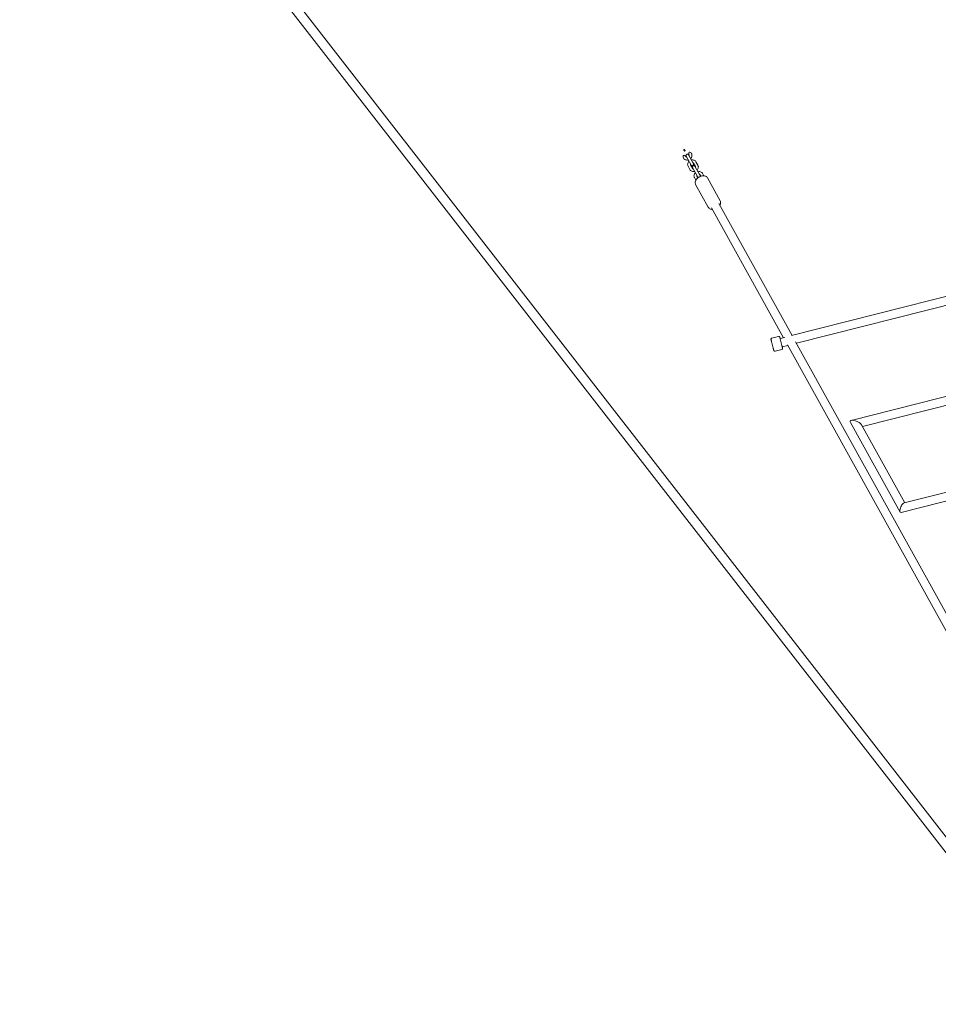
# Model space of a CAD drawing. Units: millimetres. Extents: x -10132 to 10924, y -6264 to 5679.
# Drawn here: x -2909 to -876, y 757 to 2936 of the extents above; entities that cross this region are included whole.
import ezdxf

# ---------------------------------------------------------------- set-up
doc = ezdxf.new("R2010")
doc.units = ezdxf.units.MM
doc.header["$LTSCALE"] = 20
doc.layers.add('2d', color=230, linetype='Continuous')

msp = doc.modelspace()

# ---------------------------------------------------------------- linework, layer by layer
at = {"layer": '2d', "lineweight": 0}
for p, q in [((-226.1, 278.9), (-2909, 3730)), ((-209.4, 291.6), (-2892.5, 3742.9)), ((-1417.7, 2617.3), (-1428.7, 2637.2)), ((-1422, 2639.5), (-1422, 2639.5)), ((-1439.5, 2629.8), (-1439.5, 2629.8)), ((-1434.3, 2632.7), (-1434.3, 2632.7)), ((-1434, 2634.3), (-1423, 2614.4)), ((-1427.3, 2636.6), (-1427.3, 2636.6)), ((-1420.2, 2607.4), (-1424.4, 2615)), ((-1417.4, 2618.9), (-1413.2, 2611.3)), ((-1408, 2614.2), (-1412.2, 2621.8)), ((-1429.7, 2612.1), (-1425.5, 2604.5)), ((-1419.9, 2608.9), (-1408.9, 2589.1)), ((-1403.7, 2592), (-1414.7, 2611.8)), ((-1403.4, 2593.5), (-1401.3, 2589.8)), ((-1395, 2590.8), (-1398.1, 2596.4)), ((-1415.6, 2586.7), (-1412.5, 2581.1)), ((-1413, 2571.6), (-1384.9, 2521)), ((-1408.3, 2585.9), (-1410.4, 2589.6)), ((-1358.6, 2535.5), (-1386.7, 2586.2)), ((-1361.4, 2529.2), (-1199.5, 2237.3)), ((-1378, 2520), (-1218.6, 2232.4)), ((-1200.7, 2237), (-609.5, 2387)), ((-606.1, 2368.3), (-1190, 2220.1)), ((-1244.3, 2231.6), (-1229.8, 2235.3)), ((-1226, 2230.6), (-1215.6, 2233.2)), ((-1191.7, 2223.1), (-600, 1156.3)), ((-1236.9, 2202.5), (-1222.4, 2206.2)), ((-1209, 2215.3), (-1221.3, 2212.1)), ((-1209.7, 2216.5), (-419.8, 792.1)), ((-1068.6, 2049.5), (-536.9, 2184.2)), ((-533.9, 2165.3), (-1043.8, 2036.2)), ((-1070.5, 2045.1), (-960.3, 1846.6)), ((-1045.7, 2039.6), (-950.1, 1867.2)), ((-951.6, 1866.8), (-484.5, 1984.8)), ((-482.2, 1965.8), (-958, 1845.6))]:
    msp.add_line(p, q, dxfattribs=at)
for centre, start, end in [((-1431.4, 2635.7), 29.0128, 209.0128), ((-1420.3, 2615.9), 209.0128, 29.0128), ((-1417.3, 2610.4), 29.0128, 209.0128), ((-1406.3, 2590.5), 209.0128, 273.7512), ((-1406.3, 2590.5), 324.2744, 29.0128)]:
    msp.add_arc(centre, 3, start, end, dxfattribs=at)
for centre in [(-1436.9, 2631.3), (-1424.6, 2638.1)]:
    msp.add_ellipse(centre, major_axis=(-2.59, 4.68), ratio=0.560788, start_param=-1.570394, end_param=1.570394, dxfattribs=at)
at = {"layer": '2d', "lineweight": 0, "extrusion": (0, 0, -1)}
for centre, major_axis, ratio, start_param, end_param in [((-1058.1, 2042.4), (-12.8, 5.5), 0.384314, -0.462875, 0.462875), ((-1058.1, 2042.4), (-12.8, 5.5), 0.384314, 0.462875, 0.829317), ((-1058.1, 2042.4), (-12.8, 5.5), 0.384314, 0.829317, 1.28306), ((-1058.1, 2042.4), (-12.8, 5.5), 0.384314, 1.28306, 2.678718), ((-954.8, 1856.2), (-4.6, -10.5), 0.384288, -0.287572, 1.579763), ((-954.8, 1856.2), (-4.6, -10.5), 0.384288, -4.703422, -4.249273), ((-954.8, 1856.2), (-4.6, -10.5), 0.384288, -4.249273, -3.429165)]:
    msp.add_ellipse(centre, major_axis=major_axis, ratio=ratio, start_param=start_param, end_param=end_param, dxfattribs=at)
at = {"layer": '2d', "lineweight": 0}
for points, knots in [([(-1438.7, 2649), (-1438.8, 2649), (-1438.8, 2648.9), (-1438.9, 2648.8), (-1439, 2648.7), (-1439.1, 2648.5), (-1439.1, 2648.3), (-1439.1, 2647.8), (-1438.9, 2647.2), (-1438.5, 2646.4), (-1438.1, 2646), (-1437.6, 2645.7), (-1437.5, 2645.6), (-1437.3, 2645.6), (-1437.2, 2645.6), (-1437, 2645.6), (-1436.9, 2645.6), (-1436.9, 2645.7)], [0.2245358, 0.2245358, 0.2245358, 0.2245358, 0.245326, 0.245326, 0.2713437, 0.2713437, 0.3117848, 0.3117848, 0.4490717, 0.4490717, 0.5863586, 0.5863586, 0.6267996, 0.6267996, 0.6528173, 0.6528173, 0.6736075, 0.6736075, 0.6736075, 0.6736075]), ([(-1436.9, 2645.7), (-1436.8, 2645.7), (-1436.7, 2645.7), (-1436.6, 2645.9), (-1436.6, 2646), (-1436.5, 2646.2), (-1436.5, 2646.3), (-1436.5, 2646.9), (-1436.7, 2647.4), (-1436.9, 2647.8), (-1437.1, 2648.2), (-1437.5, 2648.7), (-1438, 2649), (-1438.1, 2649), (-1438.3, 2649.1), (-1438.4, 2649.1), (-1438.6, 2649.1), (-1438.7, 2649), (-1438.7, 2649)], [0.6736075, 0.6736075, 0.6736075, 0.6736075, 0.6943977, 0.6943977, 0.7204154, 0.7204154, 0.7608564, 0.7608564, 0.8981433, 0.8981433, 0.8981433, 1.0354302, 1.0354302, 1.0758713, 1.0758713, 1.101889, 1.101889, 1.1226792, 1.1226792, 1.1226792, 1.1226792]), ([(-1424.1, 2628.8), (-1424, 2628.8), (-1424, 2628.9), (-1423.2, 2629.7), (-1422.5, 2630.6), (-1421.6, 2632.5), (-1421.2, 2633.5), (-1421, 2635.5), (-1421, 2636.4), (-1421.4, 2638.1), (-1421.7, 2638.9), (-1422, 2639.5)], [5.463322, 5.463322, 5.463322, 5.463322, 5.487452, 5.487452, 5.830078, 5.830078, 6.161345, 6.161345, 6.472521, 6.472521, 6.713398, 6.713398, 6.713398, 6.713398]), ([(-1439.5, 2629.8), (-1439.1, 2629), (-1438.5, 2628.3), (-1437.1, 2627.1), (-1436.3, 2626.6), (-1434.6, 2625.9), (-1433.6, 2625.7), (-1431.6, 2625.5), (-1430.6, 2625.6), (-1429.5, 2625.8), (-1429.4, 2625.9), (-1429.3, 2625.9)], [3.572315, 3.572315, 3.572315, 3.572315, 3.859351, 3.859351, 4.154097, 4.154097, 4.467284, 4.467284, 4.79911, 4.79911, 4.822392, 4.822392, 4.822392, 4.822392]), ([(-1434.3, 2632.7), (-1434.2, 2632.6), (-1434, 2632.4), (-1433.6, 2632), (-1433.3, 2631.8), (-1432.7, 2631.7), (-1432.6, 2631.6), (-1432.5, 2631.6)], [3.5723152, 3.5723152, 3.5723152, 3.5723152, 3.8459096, 3.8459096, 4.2748749, 4.2748749, 4.3709581, 4.3709581, 4.3709581, 4.3709581]), ([(-1429.7, 2612.1), (-1430.1, 2612.9), (-1430.4, 2613.7), (-1430.7, 2615.5), (-1430.7, 2616.5), (-1430.4, 2618.3), (-1430.1, 2619.3), (-1429.1, 2621.1), (-1428.5, 2621.9), (-1427.7, 2622.7), (-1427.7, 2622.8), (-1427.6, 2622.8)], [2.711125, 2.711125, 2.711125, 2.711125, 2.998161, 2.998161, 3.292894, 3.292894, 3.606063, 3.606063, 3.937876, 3.937876, 3.961456, 3.961456, 3.961456, 3.961456]), ([(-1427.3, 2634.5), (-1427.3, 2634.5), (-1427.3, 2634.5), (-1427.1, 2634.8), (-1427.1, 2635.1), (-1427, 2635.7), (-1427, 2636), (-1427.2, 2636.4), (-1427.2, 2636.5), (-1427.3, 2636.6)], [5.9147554, 5.9147554, 5.9147554, 5.9147554, 5.9166311, 5.9166311, 6.2022939, 6.2022939, 6.535861, 6.535861, 6.7133983, 6.7133983, 6.7133983, 6.7133983]), ([(-1424.4, 2615), (-1424.5, 2615.2), (-1424.6, 2615.3), (-1424.7, 2615.9), (-1424.7, 2616.3), (-1424.5, 2616.9), (-1424.5, 2617), (-1424.4, 2617.1)], [2.7111249, 2.7111249, 2.7111249, 2.7111249, 2.9847194, 2.9847194, 3.4138216, 3.4138216, 3.5100225, 3.5100225, 3.5100225, 3.5100225]), ([(-1422.4, 2625.7), (-1422.3, 2625.7), (-1422.2, 2625.8), (-1421.1, 2626), (-1420, 2626.1), (-1417.9, 2625.9), (-1416.9, 2625.6), (-1415.1, 2624.8), (-1414.3, 2624.3), (-1413, 2623), (-1412.6, 2622.4), (-1412.2, 2621.8)], [4.602386, 4.602386, 4.602386, 4.602386, 4.626212, 4.626212, 4.968843, 4.968843, 5.300125, 5.300125, 5.61132, 5.61132, 5.852718, 5.852718, 5.852718, 5.852718]), ([(-1419.2, 2620), (-1419.2, 2620), (-1419.2, 2620), (-1418.9, 2619.9), (-1418.6, 2619.8), (-1418, 2619.5), (-1417.8, 2619.4), (-1417.6, 2619.1), (-1417.5, 2619), (-1417.4, 2618.9)], [5.0538199, 5.0538199, 5.0538199, 5.0538199, 5.0555952, 5.0555952, 5.3412487, 5.3412487, 5.6747861, 5.6747861, 5.8527175, 5.8527175, 5.8527175, 5.8527175]), ([(-1415.3, 2600.5), (-1415.3, 2600.5), (-1415.4, 2600.5), (-1416.5, 2600.2), (-1417.6, 2600.2), (-1419.7, 2600.4), (-1420.7, 2600.6), (-1422.6, 2601.4), (-1423.4, 2602), (-1424.6, 2603.2), (-1425.1, 2603.8), (-1425.5, 2604.5)], [7.743979, 7.743979, 7.743979, 7.743979, 7.767804, 7.767804, 8.110436, 8.110436, 8.441718, 8.441718, 8.752913, 8.752913, 8.99431, 8.99431, 8.99431, 8.99431]), ([(-1418.5, 2606.3), (-1418.5, 2606.3), (-1418.5, 2606.3), (-1418.8, 2606.3), (-1419.1, 2606.4), (-1419.6, 2606.7), (-1419.8, 2606.9), (-1420.1, 2607.2), (-1420.1, 2607.3), (-1420.2, 2607.4)], [8.1954125, 8.1954125, 8.1954125, 8.1954125, 8.1971878, 8.1971878, 8.4828414, 8.4828414, 8.8163788, 8.8163788, 8.9943102, 8.9943102, 8.9943102, 8.9943102]), ([(-1415.6, 2586.7), (-1416.1, 2587.5), (-1416.4, 2588.4), (-1416.7, 2590.2), (-1416.6, 2591.1), (-1416.3, 2593), (-1416, 2593.9), (-1415.1, 2595.7), (-1414.5, 2596.6), (-1413.7, 2597.4), (-1413.6, 2597.4), (-1413.6, 2597.5)], [2.711125, 2.711125, 2.711125, 2.711125, 2.998161, 2.998161, 3.292894, 3.292894, 3.606063, 3.606063, 3.937876, 3.937876, 3.961456, 3.961456, 3.961456, 3.961456]), ([(-1413.2, 2611.3), (-1413.1, 2611.1), (-1413, 2610.9), (-1412.9, 2610.4), (-1413, 2609.9), (-1413.1, 2609.4), (-1413.2, 2609.3), (-1413.2, 2609.2)], [5.8527175, 5.8527175, 5.8527175, 5.8527175, 6.1263121, 6.1263121, 6.5554143, 6.5554143, 6.6516152, 6.6516152, 6.6516152, 6.6516152]), ([(-1408, 2614.2), (-1407.5, 2613.4), (-1407.2, 2612.5), (-1406.9, 2610.7), (-1406.9, 2609.8), (-1407.3, 2607.9), (-1407.6, 2607), (-1408.5, 2605.2), (-1409.1, 2604.3), (-1409.9, 2603.5), (-1410, 2603.5), (-1410, 2603.4)], [5.852718, 5.852718, 5.852718, 5.852718, 6.139753, 6.139753, 6.434486, 6.434486, 6.747656, 6.747656, 7.079468, 7.079468, 7.103049, 7.103049, 7.103049, 7.103049]), ([(-1408.3, 2600.4), (-1408.2, 2600.4), (-1408.2, 2600.4), (-1407, 2600.7), (-1406, 2600.7), (-1403.9, 2600.5), (-1402.8, 2600.3), (-1401, 2599.5), (-1400.2, 2598.9), (-1399, 2597.7), (-1398.5, 2597.1), (-1398.1, 2596.4)], [4.602386, 4.602386, 4.602386, 4.602386, 4.626212, 4.626212, 4.968843, 4.968843, 5.300125, 5.300125, 5.61132, 5.61132, 5.852718, 5.852718, 5.852718, 5.852718]), ([(-1405.1, 2594.6), (-1405.1, 2594.6), (-1405.1, 2594.6), (-1404.8, 2594.6), (-1404.5, 2594.5), (-1404, 2594.2), (-1403.8, 2594), (-1403.5, 2593.7), (-1403.4, 2593.6), (-1403.4, 2593.5)], [5.0538199, 5.0538199, 5.0538199, 5.0538199, 5.0555952, 5.0555952, 5.3412487, 5.3412487, 5.6747861, 5.6747861, 5.8527175, 5.8527175, 5.8527175, 5.8527175]), ([(-1386.7, 2586.2), (-1387.2, 2587.1), (-1387.9, 2587.8), (-1389.4, 2589.2), (-1390.3, 2589.7), (-1392.4, 2590.5), (-1393.6, 2590.7), (-1396.2, 2590.9), (-1397.7, 2590.7), (-1400.8, 2590.1), (-1402.3, 2589.5), (-1405.2, 2588.1), (-1406.6, 2587.3), (-1409.1, 2585.3), (-1410.2, 2584.2), (-1412.2, 2581.8), (-1413, 2580.4), (-1413.9, 2577.6), (-1414.1, 2576.2), (-1413.8, 2573.6), (-1413.5, 2572.6), (-1413, 2571.6)], [0.30153, 0.30153, 0.30153, 0.30153, 0.508093, 0.508093, 0.734259, 0.734259, 1.020145, 1.020145, 1.38294, 1.38294, 1.764555, 1.764555, 2.138922, 2.138922, 2.51573, 2.51573, 2.897244, 2.897244, 3.218504, 3.218504, 3.443123, 3.443123, 3.443123, 3.443123]), ([(-1410.4, 2589.6), (-1410.5, 2589.8), (-1410.5, 2590), (-1410.6, 2590.6), (-1410.6, 2591), (-1410.5, 2591.5), (-1410.4, 2591.6), (-1410.4, 2591.7)], [2.7111249, 2.7111249, 2.7111249, 2.7111249, 2.9847194, 2.9847194, 3.4138216, 3.4138216, 3.5100225, 3.5100225, 3.5100225, 3.5100225]), ([(-1359.4, 2525.5), (-1358.9, 2526.4), (-1358.4, 2527.3), (-1357.7, 2529.5), (-1357.5, 2531), (-1357.8, 2533.5), (-1358.1, 2534.6), (-1358.6, 2535.5)], [5.7977703, 5.7977703, 5.7977703, 5.7977703, 6.0388364, 6.0388364, 6.3600971, 6.3600971, 6.5847153, 6.5847153, 6.5847153, 6.5847153]), ([(-1384.9, 2521), (-1384.4, 2520.1), (-1383.7, 2519.3), (-1382.2, 2518), (-1381.3, 2517.5), (-1379.2, 2516.7), (-1378, 2516.4), (-1376.6, 2516.3), (-1376.3, 2516.3), (-1376, 2516.3)], [3.4431226, 3.4431226, 3.4431226, 3.4431226, 3.6496856, 3.6496856, 3.8758513, 3.8758513, 4.1617374, 4.1617374, 4.2300676, 4.2300676, 4.2300676, 4.2300676]), ([(-1236.9, 2202.5), (-1237.2, 2202.4), (-1237.5, 2202.4), (-1238, 2202.5), (-1238.3, 2202.5), (-1238.8, 2202.7), (-1239, 2202.9), (-1239.4, 2203.2), (-1239.6, 2203.4), (-1239.8, 2203.8), (-1239.8, 2203.9), (-1239.9, 2204.1), (-1239.9, 2204.1), (-1239.9, 2204.2), (-1239.9, 2204.2), (-1240, 2204.3), (-1240, 2204.3), (-1240, 2204.3), (-1240, 2204.3), (-1240, 2204.3), (-1240, 2204.3), (-1240, 2204.3), (-1240, 2204.3), (-1240, 2204.3), (-1240, 2204.3), (-1240, 2204.3), (-1240, 2204.3), (-1240, 2204.3), (-1240, 2204.3), (-1240, 2204.4), (-1240, 2204.5), (-1240.1, 2204.9), (-1240.2, 2205.3), (-1240.5, 2206.3), (-1240.6, 2206.9), (-1241, 2208.3), (-1241.2, 2209.1), (-1241.6, 2210.8), (-1241.9, 2211.8), (-1242.4, 2213.7), (-1242.6, 2214.7), (-1243.1, 2216.8), (-1243.4, 2217.8), (-1243.9, 2219.8), (-1244.1, 2220.8), (-1244.6, 2222.6), (-1244.8, 2223.5), (-1245.2, 2225.1), (-1245.4, 2225.8), (-1245.7, 2226.9), (-1245.8, 2227.4), (-1246, 2228.1), (-1246.1, 2228.4), (-1246.1, 2228.5), (-1246.1, 2228.5), (-1246.1, 2228.5), (-1246.1, 2228.5), (-1246.1, 2228.5), (-1246.1, 2228.5), (-1246.1, 2228.5), (-1246.1, 2228.5), (-1246.1, 2228.6), (-1246.1, 2228.6), (-1246.1, 2228.6), (-1246.1, 2228.6), (-1246.1, 2228.6), (-1246.1, 2228.6), (-1246.1, 2228.6), (-1246.1, 2228.6), (-1246.1, 2228.6), (-1246.1, 2228.6), (-1246.1, 2228.7), (-1246.2, 2228.7), (-1246.2, 2228.9), (-1246.2, 2229), (-1246.2, 2229.4), (-1246.2, 2229.7), (-1246, 2230.2), (-1245.9, 2230.4), (-1245.5, 2230.8), (-1245.4, 2231), (-1244.9, 2231.3), (-1244.7, 2231.5), (-1244.4, 2231.6), (-1244.3, 2231.6), (-1244.3, 2231.6)], [0, 0, 0, 0, 0.810729, 0.810729, 1.606812, 1.606812, 2.403421, 2.403421, 3.200011, 3.200011, 3.594446, 3.594446, 3.793599, 3.793599, 3.868389, 3.868389, 3.887976, 3.887976, 3.898086, 3.898086, 3.918551, 3.918551, 3.958799, 3.958799, 4.033157, 4.033157, 4.256123, 4.256123, 4.925214, 4.925214, 6.938375, 6.938375, 10.117775, 10.117775, 13.282314, 13.282314, 16.446769, 16.446769, 19.611189, 19.611189, 22.775599, 22.775599, 25.940005, 25.940005, 29.10441, 29.10441, 32.268818, 32.268818, 35.433231, 35.433231, 38.597663, 38.597663, 41.762162, 41.762162, 42.547774, 42.547774, 42.842248, 42.842248, 42.952679, 42.952679, 42.994137, 42.994137, 43.019061, 43.019061, 43.029164, 43.029164, 43.039254, 43.039254, 43.080287, 43.080287, 43.120313, 43.120313, 43.240377, 43.240377, 43.601325, 43.601325, 44.40516, 44.40516, 45.201476, 45.201476, 45.998077, 45.998077, 46.794667, 46.794667, 46.918572, 46.918572, 46.918572, 46.918572]), ([(-1229.8, 2235.3), (-1229.5, 2235.3), (-1229.2, 2235.4), (-1228.7, 2235.3), (-1228.4, 2235.3), (-1227.9, 2235), (-1227.7, 2234.9), (-1227.3, 2234.6), (-1227.1, 2234.3), (-1226.9, 2234), (-1226.9, 2233.9), (-1226.8, 2233.7), (-1226.8, 2233.6), (-1226.8, 2233.6), (-1226.7, 2233.5), (-1226.7, 2233.5), (-1226.7, 2233.5), (-1226.7, 2233.5), (-1226.7, 2233.5), (-1226.7, 2233.5), (-1226.7, 2233.5), (-1226.7, 2233.5), (-1226.7, 2233.5), (-1226.7, 2233.5), (-1226.7, 2233.5), (-1226.7, 2233.5), (-1226.7, 2233.5), (-1226.7, 2233.4), (-1226.7, 2233.4), (-1226.7, 2233.4), (-1226.7, 2233.3), (-1226.6, 2232.8), (-1226.5, 2232.5), (-1226.2, 2231.5), (-1226.1, 2230.9), (-1225.7, 2229.5), (-1225.5, 2228.7), (-1225.1, 2226.9), (-1224.8, 2226), (-1224.3, 2224.1), (-1224.1, 2223), (-1223.6, 2221), (-1223.3, 2220), (-1222.8, 2217.9), (-1222.5, 2217), (-1222.1, 2215.1), (-1221.9, 2214.3), (-1221.5, 2212.7), (-1221.3, 2212), (-1221, 2210.8), (-1220.9, 2210.3), (-1220.7, 2209.6), (-1220.6, 2209.4), (-1220.6, 2209.3), (-1220.6, 2209.2), (-1220.6, 2209.2), (-1220.6, 2209.2), (-1220.6, 2209.2), (-1220.6, 2209.2), (-1220.6, 2209.2), (-1220.6, 2209.2), (-1220.6, 2209.2), (-1220.6, 2209.2), (-1220.6, 2209.2), (-1220.6, 2209.2), (-1220.6, 2209.2), (-1220.6, 2209.2), (-1220.6, 2209.2), (-1220.6, 2209.2), (-1220.6, 2209.1), (-1220.6, 2209.1), (-1220.5, 2209.1), (-1220.5, 2209), (-1220.5, 2208.9), (-1220.5, 2208.8), (-1220.5, 2208.4), (-1220.5, 2208.1), (-1220.7, 2207.6), (-1220.8, 2207.3), (-1221.1, 2206.9), (-1221.3, 2206.7), (-1221.8, 2206.4), (-1222, 2206.3), (-1222.3, 2206.2), (-1222.3, 2206.2), (-1222.4, 2206.2)], [0, 0, 0, 0, 0.810729, 0.810729, 1.606812, 1.606812, 2.403421, 2.403421, 3.200011, 3.200011, 3.594446, 3.594446, 3.793599, 3.793599, 3.868389, 3.868389, 3.887976, 3.887976, 3.898086, 3.898086, 3.918551, 3.918551, 3.958799, 3.958799, 4.033157, 4.033157, 4.256123, 4.256123, 4.925214, 4.925214, 6.938375, 6.938375, 10.117775, 10.117775, 13.282314, 13.282314, 16.446769, 16.446769, 19.611189, 19.611189, 22.775599, 22.775599, 25.940005, 25.940005, 29.10441, 29.10441, 32.268818, 32.268818, 35.433231, 35.433231, 38.597663, 38.597663, 41.762162, 41.762162, 42.547774, 42.547774, 42.842248, 42.842248, 42.952679, 42.952679, 42.994137, 42.994137, 43.019061, 43.019061, 43.029164, 43.029164, 43.039254, 43.039254, 43.080287, 43.080287, 43.120313, 43.120313, 43.240377, 43.240377, 43.601325, 43.601325, 44.40516, 44.40516, 45.201476, 45.201476, 45.998077, 45.998077, 46.794667, 46.794667, 46.918572, 46.918572, 46.918572, 46.918572])]:
    msp.add_open_spline(points, degree=3, knots=knots, dxfattribs=at)

doc.saveas('drawing.dxf')
